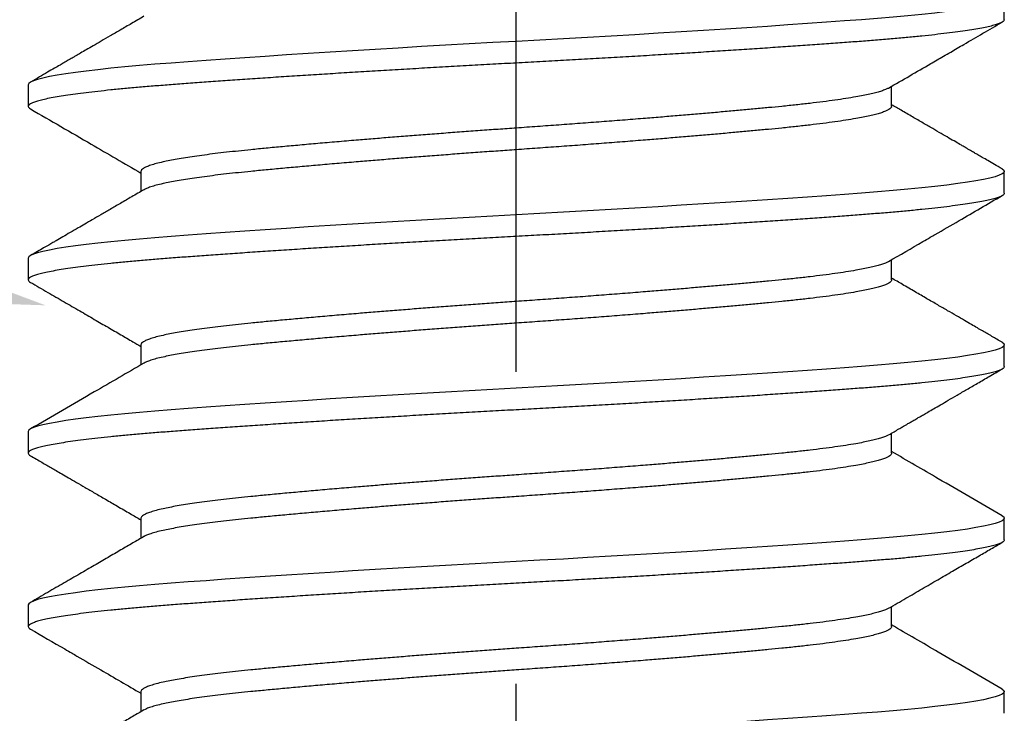
# Model space of a CAD drawing. Units: inches. Extents: x 1652 to 2621, y 1052 to 1656.
# Drawn here: x 2250 to 2251, y 1239 to 1239 of the extents above; entities that cross this region are included whole.
import ezdxf
from ezdxf import colors
from ezdxf.entities.mleader import LeaderData, LeaderLine
from ezdxf.math import Vec2, Vec3

# ---------------------------------------------------------------- set-up
doc = ezdxf.new("R2010")
doc.units = ezdxf.units.IN
doc.header["$LTSCALE"] = 0.125
doc.header["$MEASUREMENT"] = 0
doc.linetypes.add('CENTER', pattern=[2, 1.25, -0.25, 0.25, -0.25])
doc.linetypes.add('SLD-Solid', pattern=[0])
for name, color, linetype in [('Centerline', 171, 'CENTER'), ('Fasteners', 43, 'Continuous'), ('Text', 1, 'Continuous')]:
    doc.layers.add(name, color=color, linetype=linetype)
doc.styles.add('TEXT', font='romans.shx')

# ---------------------------------------------------------------- blocks, each defined once
blk = doc.blocks.new('FHMS 5_16')
at = {"layer": 'Fasteners', "linetype": 'SLD-Solid'}
for p, q in [((1.44444, 0.15625), (1.4375, 0.15625)), ((1.5, 0.15625), (1.49306, 0.15625)), ((1.55556, 0.15625), (1.54861, 0.15625)), ((1.61111, 0.15625), (1.60417, 0.15625)), ((1.41667, 0.12017), (1.41025, 0.12017)), ((1.47222, 0.12017), (1.4658, 0.12017)), ((1.52778, 0.12017), (1.52136, 0.12017)), ((1.58333, 0.12017), (1.57692, 0.12017)), ((1.4375, -0.12017), (1.44392, -0.12017)), ((1.49306, -0.12017), (1.49947, -0.12017)), ((1.54861, -0.12017), (1.55503, -0.12017)), ((1.60417, -0.12017), (1.61058, -0.12017)), ((1.40972, -0.15625), (1.41667, -0.15625)), ((1.46528, -0.15625), (1.47222, -0.15625)), ((1.52083, -0.15625), (1.52778, -0.15625)), ((1.57639, -0.15625), (1.58333, -0.15625)), ((1.63194, -0.15625), (1.63889, -0.15625))]:
    blk.add_line(p, q, dxfattribs=at)
at = {"layer": 'Fasteners', "linetype": 'SLD-Solid', "flags": 128}
for points in [[(1.41749, -0.15553), (1.41708, -0.15607), (1.41667, -0.15625), (1.41626, -0.15607), (1.41584, -0.15552), (1.41541, -0.15459), (1.41498, -0.15328), (1.41453, -0.1516), (1.41409, -0.14957), (1.41365, -0.14718), (1.41321, -0.14443), (1.41276, -0.14134), (1.41231, -0.13784), (1.41186, -0.134), (1.41142, -0.12985), (1.41098, -0.1254), (1.41055, -0.12067), (1.41013, -0.11569), (1.40972, -0.11049), (1.40931, -0.10503), (1.4089, -0.09928), (1.40847, -0.09326), (1.40803, -0.08697), (1.40759, -0.08043), (1.40715, -0.0738), (1.40671, -0.06697), (1.40626, -0.05998), (1.40582, -0.05284), (1.40537, -0.04543), (1.40492, -0.03793), (1.40447, -0.03036), (1.40404, -0.02276), (1.40361, -0.01514), (1.40319, -0.00755), (1.40278, 0), (1.40237, 0.00753), (1.40195, 0.01511), (1.40152, 0.02271), (1.40109, 0.0303), (1.40064, 0.03785), (1.4002, 0.0452), (1.39976, 0.05246), (1.39932, 0.05961), (1.39887, 0.06661), (1.39842, 0.07359), (1.39797, 0.08036), (1.39753, 0.08691), (1.39709, 0.09322), (1.39666, 0.09926), (1.39624, 0.10502), (1.39583, 0.11049), (1.39543, 0.11568), (1.39501, 0.12065), (1.39458, 0.12537), (1.39414, 0.12981), (1.3937, 0.13396), (1.39326, 0.13772), (1.39282, 0.14117), (1.39237, 0.14428), (1.39193, 0.14704), (1.39148, 0.1495), (1.39103, 0.15158), (1.39058, 0.15327), (1.39015, 0.15458), (1.38972, 0.15551), (1.3893, 0.15607), (1.38889, 0.15625), (1.38889, 0.15625)], [(1.47304, -0.15553), (1.47263, -0.15607), (1.47222, -0.15625), (1.47181, -0.15607), (1.4714, -0.15552), (1.47097, -0.15459), (1.47053, -0.15328), (1.47009, -0.1516), (1.46965, -0.14957), (1.46921, -0.14718), (1.46876, -0.14443), (1.46832, -0.14134), (1.46787, -0.13784), (1.46742, -0.134), (1.46697, -0.12985), (1.46654, -0.1254), (1.46611, -0.12067), (1.46569, -0.11569), (1.46528, -0.11049), (1.46487, -0.10503), (1.46445, -0.09928), (1.46402, -0.09326), (1.46359, -0.08697), (1.46314, -0.08043), (1.4627, -0.0738), (1.46226, -0.06697), (1.46182, -0.05998), (1.46137, -0.05284), (1.46092, -0.04543), (1.46047, -0.03793), (1.46003, -0.03036), (1.45959, -0.02276), (1.45916, -0.01514), (1.45874, -0.00755), (1.45833, 0), (1.45793, 0.00753), (1.45751, 0.01511), (1.45708, 0.02271), (1.45664, 0.0303), (1.4562, 0.03785), (1.45576, 0.0452), (1.45532, 0.05246), (1.45487, 0.05961), (1.45443, 0.06661), (1.45398, 0.07359), (1.45353, 0.08036), (1.45308, 0.08691), (1.45265, 0.09322), (1.45222, 0.09926), (1.4518, 0.10502), (1.45139, 0.11049), (1.45098, 0.11568), (1.45056, 0.12065), (1.45013, 0.12537), (1.4497, 0.12981), (1.44925, 0.13396), (1.44882, 0.13772), (1.44837, 0.14117), (1.44793, 0.14428), (1.44748, 0.14704), (1.44703, 0.1495), (1.44658, 0.15158), (1.44614, 0.15327), (1.4457, 0.15458), (1.44527, 0.15551), (1.44485, 0.15607), (1.44444, 0.15625), (1.44444, 0.15625)], [(1.5286, -0.15553), (1.52819, -0.15607), (1.52778, -0.15625), (1.52737, -0.15607), (1.52695, -0.15552), (1.52652, -0.15459), (1.52609, -0.15328), (1.52564, -0.1516), (1.5252, -0.14957), (1.52476, -0.14718), (1.52432, -0.14443), (1.52387, -0.14134), (1.52342, -0.13784), (1.52297, -0.134), (1.52253, -0.12985), (1.52209, -0.1254), (1.52166, -0.12067), (1.52124, -0.11569), (1.52083, -0.11049), (1.52043, -0.10503), (1.52001, -0.09928), (1.51958, -0.09326), (1.51914, -0.08697), (1.5187, -0.08043), (1.51826, -0.0738), (1.51782, -0.06697), (1.51737, -0.05998), (1.51693, -0.05284), (1.51648, -0.04543), (1.51603, -0.03793), (1.51558, -0.03036), (1.51515, -0.02276), (1.51472, -0.01514), (1.5143, -0.00755), (1.51389, 0), (1.51348, 0.00753), (1.51306, 0.01511), (1.51263, 0.02271), (1.5122, 0.0303), (1.51175, 0.03785), (1.51132, 0.0452), (1.51087, 0.05246), (1.51043, 0.05961), (1.50998, 0.06661), (1.50953, 0.07359), (1.50908, 0.08036), (1.50864, 0.08691), (1.5082, 0.09322), (1.50777, 0.09926), (1.50735, 0.10502), (1.50694, 0.11049), (1.50654, 0.11568), (1.50612, 0.12065), (1.50569, 0.12537), (1.50525, 0.12981), (1.50481, 0.13396), (1.50437, 0.13772), (1.50393, 0.14117), (1.50348, 0.14428), (1.50304, 0.14704), (1.50259, 0.1495), (1.50214, 0.15158), (1.5017, 0.15327), (1.50126, 0.15458), (1.50083, 0.15551), (1.50041, 0.15607), (1.5, 0.15625), (1.5, 0.15625)], [(1.58415, -0.15553), (1.58374, -0.15607), (1.58333, -0.15625), (1.58293, -0.15607), (1.58251, -0.15552), (1.58208, -0.15459), (1.58164, -0.15328), (1.5812, -0.1516), (1.58076, -0.14957), (1.58032, -0.14718), (1.57987, -0.14443), (1.57943, -0.14134), (1.57898, -0.13784), (1.57853, -0.134), (1.57808, -0.12985), (1.57765, -0.1254), (1.57722, -0.12067), (1.5768, -0.11569), (1.57639, -0.11049), (1.57598, -0.10503), (1.57556, -0.09928), (1.57513, -0.09326), (1.5747, -0.08697), (1.57425, -0.08043), (1.57382, -0.0738), (1.57337, -0.06697), (1.57293, -0.05998), (1.57248, -0.05284), (1.57203, -0.04543), (1.57158, -0.03793), (1.57114, -0.03036), (1.5707, -0.02276), (1.57027, -0.01514), (1.56985, -0.00755), (1.56944, 0), (1.56904, 0.00753), (1.56862, 0.01511), (1.56819, 0.02271), (1.56775, 0.0303), (1.56731, 0.03785), (1.56687, 0.0452), (1.56643, 0.05246), (1.56598, 0.05961), (1.56554, 0.06661), (1.56509, 0.07359), (1.56464, 0.08036), (1.5642, 0.08691), (1.56376, 0.09322), (1.56333, 0.09926), (1.56291, 0.10502), (1.5625, 0.11049), (1.56209, 0.11568), (1.56167, 0.12065), (1.56124, 0.12537), (1.56081, 0.12981), (1.56037, 0.13396), (1.55993, 0.13772), (1.55948, 0.14117), (1.55904, 0.14428), (1.55859, 0.14704), (1.55814, 0.1495), (1.55769, 0.15158), (1.55725, 0.15327), (1.55681, 0.15458), (1.55638, 0.15551), (1.55596, 0.15607), (1.55556, 0.15625), (1.55556, 0.15625)], [(1.63971, -0.15553), (1.6393, -0.15607), (1.63889, -0.15625), (1.63848, -0.15607), (1.63806, -0.15552), (1.63763, -0.15459), (1.6372, -0.15328), (1.63675, -0.1516), (1.63632, -0.14957), (1.63587, -0.14718), (1.63543, -0.14443), (1.63498, -0.14134), (1.63453, -0.13784), (1.63408, -0.134), (1.63364, -0.12985), (1.6332, -0.1254), (1.63277, -0.12067), (1.63235, -0.11569), (1.63194, -0.11049), (1.63154, -0.10503), (1.63112, -0.09928), (1.63069, -0.09326), (1.63025, -0.08697), (1.62981, -0.08043), (1.62937, -0.0738), (1.62893, -0.06697), (1.62848, -0.05998), (1.62804, -0.05284), (1.62759, -0.04543), (1.62714, -0.03793), (1.6267, -0.03036), (1.62626, -0.02276), (1.62583, -0.01514), (1.62541, -0.00755), (1.625, 0), (1.62459, 0.00753), (1.62417, 0.01511), (1.62374, 0.02271), (1.62331, 0.0303), (1.62287, 0.03785), (1.62243, 0.0452), (1.62198, 0.05246), (1.62154, 0.05961), (1.62109, 0.06661), (1.62064, 0.07359), (1.62019, 0.08036), (1.61975, 0.08691), (1.61931, 0.09322), (1.61888, 0.09926), (1.61846, 0.10502), (1.61806, 0.11049), (1.61765, 0.11568), (1.61723, 0.12065), (1.6168, 0.12537), (1.61636, 0.12981), (1.61592, 0.13396), (1.61548, 0.13772), (1.61504, 0.14117), (1.61459, 0.14428), (1.61415, 0.14704), (1.6137, 0.1495), (1.61325, 0.15158), (1.61281, 0.15327), (1.61237, 0.15458), (1.61194, 0.15551), (1.61152, 0.15607), (1.61111, 0.15625), (1.61111, 0.15625)]]:
    blk.add_lwpolyline(points, dxfattribs=at)
at = {"layer": 'Fasteners', "linetype": 'SLD-Solid'}
for points, knots in [([(1.4108, 0.11922), (1.41011, 0.1204), (1.40868, 0.12286), (1.40645, 0.12669), (1.40406, 0.1308), (1.40151, 0.1352), (1.39879, 0.13988), (1.39591, 0.14485), (1.39286, 0.15009), (1.39078, 0.15369), (1.38971, 0.15553)], [0, 0, 0, 0, 0.097711, 0.20321, 0.316501, 0.437588, 0.566477, 0.703172, 0.847678, 1, 1, 1, 1]), ([(1.43668, 0.15553), (1.43457, 0.15189), (1.432, 0.14746), (1.42912, 0.1425), (1.42688, 0.13865), (1.42261, 0.13129), (1.41863, 0.12445), (1.41614, 0.12017)], [0, 0, 0, 0, 0.309162, 0.375661, 0.419956, 0.636519, 1, 1, 1, 1]), ([(1.46528, -0.15625), (1.46514, -0.15622), (1.46487, -0.15614), (1.46445, -0.15557), (1.46402, -0.15465), (1.46359, -0.15334), (1.46315, -0.15167), (1.4627, -0.14963), (1.46226, -0.14724), (1.46182, -0.14449), (1.46137, -0.14138), (1.46092, -0.1379), (1.46047, -0.13406), (1.46003, -0.12991), (1.45959, -0.12546), (1.45916, -0.12073), (1.45874, -0.11575), (1.45833, -0.11053), (1.45793, -0.10506), (1.45751, -0.09931), (1.45708, -0.09328), (1.45664, -0.08699), (1.4562, -0.0805), (1.45576, -0.07382), (1.45532, -0.067), (1.45487, -0.06), (1.45443, -0.05281), (1.45398, -0.04546), (1.45353, -0.03796), (1.45308, -0.03039), (1.45265, -0.02278), (1.45222, -0.01517), (1.4518, -0.00757), (1.45139, -0.00001), (1.45098, 0.00756), (1.45056, 0.01513), (1.45013, 0.02273), (1.4497, 0.03032), (1.44926, 0.03783), (1.44882, 0.04523), (1.44837, 0.05249), (1.44793, 0.05963), (1.44748, 0.06669), (1.44703, 0.07361), (1.44658, 0.08038), (1.44614, 0.08693), (1.4457, 0.09324), (1.44527, 0.09928), (1.44485, 0.10504), (1.44444, 0.11052), (1.44404, 0.11574), (1.44362, 0.12071), (1.44319, 0.12543), (1.44275, 0.12987), (1.44231, 0.13399), (1.44187, 0.13778), (1.44143, 0.14123), (1.44098, 0.14434), (1.44054, 0.14712), (1.44009, 0.14956), (1.43964, 0.15164), (1.4392, 0.15333), (1.43876, 0.15464), (1.43833, 0.15557), (1.43791, 0.15613), (1.4375, 0.15631), (1.4371, 0.15615), (1.43682, 0.15573), (1.43668, 0.15553)], [0, 0, 0, 0, 0.014894, 0.0299147, 0.0450457, 0.0602697, 0.075569, 0.0906504, 0.1057688, 0.1209059, 0.1360434, 0.1514714, 0.1668615, 0.1821949, 0.1974528, 0.2126175, 0.2276714, 0.2425981, 0.257492, 0.2725127, 0.2876437, 0.3028678, 0.3181671, 0.3332485, 0.3483669, 0.3635039, 0.3786415, 0.3940694, 0.4094596, 0.4247929, 0.4400509, 0.4552155, 0.4702695, 0.4851961, 0.5000901, 0.5151108, 0.5302418, 0.5454659, 0.5607651, 0.5758466, 0.5909649, 0.606102, 0.6212396, 0.6366675, 0.6520576, 0.667391, 0.682649, 0.6978136, 0.7128675, 0.7277942, 0.7426882, 0.7577089, 0.7728399, 0.788064, 0.8033632, 0.8184447, 0.833563, 0.8487001, 0.8638376, 0.8792656, 0.8946557, 0.9099891, 0.9252471, 0.9404117, 0.9554656, 0.9703923, 0.9852863, 1, 1, 1, 1]), ([(1.46635, 0.11922), (1.46567, 0.1204), (1.46424, 0.12286), (1.46201, 0.12669), (1.45962, 0.13081), (1.45706, 0.1352), (1.45434, 0.13988), (1.45146, 0.14485), (1.44842, 0.1501), (1.44633, 0.15369), (1.44526, 0.15553)], [0, 0, 0, 0, 0.097716, 0.203218, 0.316511, 0.4376, 0.566488, 0.703181, 0.847683, 1, 1, 1, 1]), ([(1.49224, 0.15553), (1.49187, 0.15491), (1.49117, 0.1537), (1.49017, 0.15196), (1.48924, 0.15036), (1.48836, 0.14884), (1.48742, 0.14724), (1.48636, 0.1454), (1.4851, 0.14324), (1.48366, 0.14076), (1.48203, 0.13795), (1.48022, 0.13483), (1.47822, 0.13138), (1.47603, 0.12761), (1.47383, 0.12384), (1.47237, 0.12132), (1.4717, 0.12017)], [0, 0, 0, 0, 0.053096, 0.102223, 0.147383, 0.188576, 0.231448, 0.283404, 0.344474, 0.414654, 0.493938, 0.58232, 0.679794, 0.786353, 0.901989, 1, 1, 1, 1]), ([(1.52083, -0.15625), (1.5207, -0.15622), (1.52043, -0.15614), (1.52001, -0.15557), (1.51958, -0.15465), (1.51914, -0.15334), (1.5187, -0.15167), (1.51826, -0.14963), (1.51782, -0.14724), (1.51737, -0.14449), (1.51693, -0.14138), (1.51648, -0.1379), (1.51603, -0.13406), (1.51558, -0.12991), (1.51515, -0.12546), (1.51472, -0.12073), (1.5143, -0.11575), (1.51389, -0.11053), (1.51348, -0.10506), (1.51306, -0.09931), (1.51263, -0.09328), (1.5122, -0.08699), (1.51176, -0.0805), (1.51132, -0.07382), (1.51087, -0.067), (1.51043, -0.06), (1.50998, -0.05281), (1.50953, -0.04546), (1.50908, -0.03796), (1.50864, -0.03039), (1.5082, -0.02278), (1.50777, -0.01517), (1.50735, -0.00757), (1.50694, -0.00001), (1.50654, 0.00756), (1.50612, 0.01513), (1.50569, 0.02273), (1.50525, 0.03032), (1.50481, 0.03783), (1.50437, 0.04523), (1.50393, 0.05249), (1.50348, 0.05963), (1.50304, 0.06669), (1.50259, 0.07361), (1.50214, 0.08038), (1.5017, 0.08693), (1.50126, 0.09324), (1.50083, 0.09928), (1.50041, 0.10504), (1.5, 0.11052), (1.49959, 0.11574), (1.49917, 0.12071), (1.49874, 0.12543), (1.49831, 0.12987), (1.49787, 0.13399), (1.49743, 0.13778), (1.49698, 0.14123), (1.49654, 0.14434), (1.49609, 0.14712), (1.49564, 0.14956), (1.49519, 0.15164), (1.49475, 0.15333), (1.49431, 0.15464), (1.49388, 0.15557), (1.49346, 0.15613), (1.49306, 0.15631), (1.49265, 0.15615), (1.49237, 0.15573), (1.49224, 0.15553)], [0, 0, 0, 0, 0.0148939, 0.0299145, 0.0450453, 0.0602693, 0.0755685, 0.0906498, 0.105768, 0.120905, 0.1360424, 0.1514703, 0.1668603, 0.1821936, 0.1974514, 0.212616, 0.2276698, 0.2425964, 0.2574902, 0.2725108, 0.2876417, 0.3028657, 0.3181648, 0.3332462, 0.3483644, 0.3635014, 0.3786388, 0.3940666, 0.4094567, 0.4247899, 0.4400478, 0.4552123, 0.4702661, 0.4851927, 0.5000866, 0.5151072, 0.530238, 0.545462, 0.5607612, 0.5758425, 0.5909607, 0.6060977, 0.6212352, 0.636663, 0.652053, 0.6673863, 0.6826442, 0.6978087, 0.7128625, 0.7277891, 0.7426829, 0.7577035, 0.7728344, 0.7880584, 0.8033575, 0.8184389, 0.8335571, 0.8486941, 0.8638315, 0.8792593, 0.8946494, 0.9099826, 0.9252405, 0.940405, 0.9554588, 0.9703854, 0.9852793, 1, 1, 1, 1]), ([(1.52191, 0.11922), (1.51883, 0.12452), (1.51179, 0.13662), (1.50477, 0.14872), (1.50082, 0.15553)], [0, 0, 0, 0, 0.437667, 1, 1, 1, 1]), ([(1.54779, 0.15553), (1.54672, 0.15369), (1.54464, 0.1501), (1.54159, 0.14485), (1.53871, 0.13988), (1.53599, 0.1352), (1.53344, 0.13081), (1.53105, 0.12669), (1.529, 0.12318), (1.52776, 0.12103), (1.52725, 0.12017)], [0, 0, 0, 0, 0.156383, 0.304744, 0.445087, 0.577418, 0.70174, 0.81806, 0.926381, 1, 1, 1, 1]), ([(1.57639, -0.15625), (1.57625, -0.15622), (1.57598, -0.15614), (1.57556, -0.15557), (1.57513, -0.15465), (1.5747, -0.15334), (1.57426, -0.15167), (1.57382, -0.14963), (1.57337, -0.14724), (1.57293, -0.14449), (1.57248, -0.14138), (1.57203, -0.1379), (1.57158, -0.13406), (1.57114, -0.12991), (1.5707, -0.12546), (1.57027, -0.12073), (1.56985, -0.11575), (1.56944, -0.11053), (1.56904, -0.10506), (1.56862, -0.09931), (1.56819, -0.09328), (1.56775, -0.08699), (1.56731, -0.0805), (1.56687, -0.07382), (1.56643, -0.067), (1.56598, -0.06), (1.56554, -0.05281), (1.56509, -0.04546), (1.56464, -0.03796), (1.5642, -0.03039), (1.56376, -0.02278), (1.56333, -0.01517), (1.56291, -0.00757), (1.5625, -0.00001), (1.56209, 0.00756), (1.56167, 0.01513), (1.56124, 0.02273), (1.56081, 0.03032), (1.56037, 0.03783), (1.55993, 0.04523), (1.55948, 0.05249), (1.55904, 0.05963), (1.55859, 0.06669), (1.55814, 0.07361), (1.55769, 0.08038), (1.55725, 0.08693), (1.55681, 0.09324), (1.55638, 0.09928), (1.55596, 0.10504), (1.55556, 0.11052), (1.55515, 0.11574), (1.55473, 0.12071), (1.5543, 0.12543), (1.55386, 0.12987), (1.55342, 0.13399), (1.55298, 0.13778), (1.55254, 0.14123), (1.55209, 0.14434), (1.55165, 0.14712), (1.5512, 0.14956), (1.55075, 0.15164), (1.55031, 0.15333), (1.54987, 0.15464), (1.54944, 0.15557), (1.54902, 0.15613), (1.54861, 0.15631), (1.54821, 0.15615), (1.54793, 0.15573), (1.54779, 0.15553)], [0, 0, 0, 0, 0.014894, 0.0299147, 0.0450457, 0.0602698, 0.075569, 0.0906505, 0.1057689, 0.1209059, 0.1360435, 0.1514715, 0.1668616, 0.182195, 0.197453, 0.2126176, 0.2276716, 0.2425982, 0.2574922, 0.2725129, 0.2876439, 0.302868, 0.3181673, 0.3332487, 0.3483671, 0.3635042, 0.3786417, 0.3940697, 0.4094598, 0.4247932, 0.4400512, 0.4552159, 0.4702698, 0.4851965, 0.5000904, 0.5151112, 0.5302422, 0.5454662, 0.5607655, 0.575847, 0.5909653, 0.6061024, 0.62124, 0.6366679, 0.6520581, 0.6673914, 0.6826494, 0.6978141, 0.712868, 0.7277947, 0.7426887, 0.7577094, 0.7728404, 0.7880645, 0.8033637, 0.8184452, 0.8335636, 0.8487006, 0.8638382, 0.8792662, 0.8946563, 0.9099897, 0.9252477, 0.9404123, 0.9554663, 0.9703929, 0.9852869, 1, 1, 1, 1]), ([(1.57746, 0.11922), (1.57671, 0.12052), (1.57525, 0.12303), (1.57315, 0.12664), (1.57123, 0.12995), (1.56948, 0.13296), (1.5679, 0.13567), (1.5665, 0.13809), (1.56513, 0.14044), (1.56378, 0.14278), (1.56241, 0.14512), (1.56134, 0.14697), (1.56047, 0.14848), (1.55969, 0.14981), (1.55874, 0.15145), (1.55762, 0.15339), (1.55681, 0.15478), (1.55637, 0.15553)], [0, 0, 0, 0, 0.107679, 0.207119, 0.29831, 0.381246, 0.455921, 0.522328, 0.580676, 0.650534, 0.715114, 0.774411, 0.803082, 0.839769, 0.884816, 0.938226, 1, 1, 1, 1]), ([(1.60335, 0.15553), (1.59959, 0.14906), (1.59275, 0.13727), (1.5859, 0.12548), (1.58281, 0.12017)], [0, 0, 0, 0, 0.548964, 1, 1, 1, 1]), ([(1.63194, -0.15625), (1.63181, -0.15622), (1.63154, -0.15614), (1.63112, -0.15557), (1.63069, -0.15465), (1.63025, -0.15334), (1.62981, -0.15167), (1.62937, -0.14963), (1.62893, -0.14724), (1.62848, -0.14449), (1.62804, -0.14138), (1.62759, -0.1379), (1.62714, -0.13406), (1.6267, -0.12991), (1.62626, -0.12546), (1.62583, -0.12073), (1.62541, -0.11575), (1.625, -0.11053), (1.62459, -0.10506), (1.62417, -0.09931), (1.62374, -0.09328), (1.62331, -0.08699), (1.62287, -0.0805), (1.62243, -0.07382), (1.62198, -0.067), (1.62154, -0.06), (1.62109, -0.05281), (1.62064, -0.04546), (1.62019, -0.03796), (1.61975, -0.03039), (1.61931, -0.02278), (1.61888, -0.01517), (1.61846, -0.00757), (1.61806, -0.00001), (1.61765, 0.00756), (1.61723, 0.01513), (1.6168, 0.02273), (1.61636, 0.03032), (1.61592, 0.03783), (1.61548, 0.04523), (1.61504, 0.05249), (1.61459, 0.05963), (1.61415, 0.06669), (1.6137, 0.07361), (1.61325, 0.08038), (1.61281, 0.08693), (1.61237, 0.09324), (1.61194, 0.09928), (1.61152, 0.10504), (1.61111, 0.11052), (1.6107, 0.11574), (1.61028, 0.12071), (1.60986, 0.12543), (1.60942, 0.12987), (1.60898, 0.13399), (1.60854, 0.13778), (1.60809, 0.14123), (1.60765, 0.14434), (1.6072, 0.14712), (1.60675, 0.14956), (1.60631, 0.15164), (1.60586, 0.15333), (1.60542, 0.15464), (1.605, 0.15557), (1.60458, 0.15613), (1.60417, 0.15631), (1.60376, 0.15615), (1.60349, 0.15573), (1.60335, 0.15553)], [0, 0, 0, 0, 0.014894, 0.029915, 0.045045, 0.060269, 0.075569, 0.09065, 0.105768, 0.120905, 0.136043, 0.151471, 0.166861, 0.182194, 0.197452, 0.212616, 0.22767, 0.242597, 0.257491, 0.272511, 0.287642, 0.302866, 0.318165, 0.333247, 0.348365, 0.363502, 0.37864, 0.394067, 0.409457, 0.424791, 0.440049, 0.455213, 0.470267, 0.485194, 0.500087, 0.515108, 0.530239, 0.545463, 0.560762, 0.575844, 0.590962, 0.606099, 0.621236, 0.636664, 0.652054, 0.667387, 0.682645, 0.69781, 0.712864, 0.72779, 0.742684, 0.757705, 0.772836, 0.78806, 0.803359, 0.81844, 0.833559, 0.848696, 0.863833, 0.879261, 0.894651, 0.909984, 0.925242, 0.940407, 0.955461, 0.970387, 0.985281, 1, 1, 1, 1]), ([(1.63302, 0.11922), (1.63225, 0.12054), (1.63078, 0.12307), (1.62868, 0.12668), (1.62679, 0.12993), (1.62511, 0.13283), (1.62363, 0.13538), (1.62236, 0.13757), (1.62129, 0.1394), (1.62048, 0.1408), (1.61989, 0.14181), (1.61949, 0.1425), (1.61912, 0.14315), (1.61868, 0.14391), (1.6181, 0.1449), (1.61731, 0.14626), (1.61629, 0.14802), (1.61502, 0.1502), (1.61355, 0.15275), (1.61249, 0.15456), (1.61193, 0.15553)], [0, 0, 0, 0, 0.109196, 0.20863, 0.298296, 0.378186, 0.448294, 0.508615, 0.559142, 0.599872, 0.623894, 0.64245, 0.657153, 0.677485, 0.704996, 0.739688, 0.789795, 0.84988, 0.919947, 1, 1, 1, 1]), ([(1.44337, -0.11919), (1.44331, -0.11909), (1.44311, -0.11877), (1.44275, -0.11792), (1.44231, -0.11664), (1.44187, -0.11507), (1.44143, -0.11323), (1.44098, -0.11112), (1.44051, -0.10859), (1.44001, -0.10559), (1.43949, -0.10208), (1.43898, -0.09824), (1.43847, -0.0941), (1.43798, -0.08969), (1.43752, -0.08524), (1.43709, -0.08079), (1.43667, -0.07637), (1.43624, -0.07174), (1.43581, -0.0669), (1.43537, -0.06191), (1.43493, -0.05677), (1.43448, -0.05152), (1.43404, -0.04615), (1.43357, -0.04031), (1.43307, -0.03401), (1.43255, -0.02726), (1.43203, -0.02045), (1.43153, -0.01362), (1.43103, -0.0068), (1.43058, -0.00033), (1.43015, 0.00581), (1.42973, 0.01164), (1.4293, 0.01748), (1.42886, 0.02332), (1.42842, 0.02909), (1.42798, 0.03478), (1.42754, 0.04037), (1.42709, 0.04586), (1.42662, 0.05159), (1.42612, 0.0575), (1.4256, 0.06353), (1.42509, 0.06931), (1.42458, 0.07484), (1.42409, 0.08007), (1.42363, 0.08478), (1.4232, 0.08901), (1.42278, 0.09283), (1.42236, 0.09646), (1.42192, 0.09988), (1.42148, 0.10305), (1.42104, 0.10596), (1.42059, 0.10861), (1.42015, 0.111), (1.41968, 0.11327), (1.41918, 0.11532), (1.41866, 0.1171), (1.41814, 0.11848), (1.41764, 0.11945), (1.41714, 0.12005), (1.41683, 0.12013), (1.41667, 0.12017)], [0, 0, 0, 0, 0.006765, 0.023107, 0.039529, 0.055718, 0.071946, 0.088195, 0.104444, 0.123761, 0.143018, 0.162182, 0.181223, 0.200109, 0.218813, 0.234798, 0.25092, 0.267161, 0.283502, 0.299925, 0.316113, 0.332342, 0.348591, 0.36484, 0.384157, 0.403414, 0.422578, 0.441618, 0.460505, 0.479209, 0.495194, 0.511316, 0.527557, 0.543898, 0.56032, 0.576509, 0.592738, 0.608986, 0.625236, 0.644553, 0.663809, 0.682974, 0.702014, 0.720901, 0.739604, 0.75559, 0.771712, 0.787953, 0.804294, 0.820716, 0.836905, 0.853133, 0.869382, 0.885631, 0.904948, 0.924205, 0.943369, 0.96241, 0.981296, 1, 1, 1, 1]), ([(1.49892, -0.11919), (1.49886, -0.11909), (1.49866, -0.11877), (1.49831, -0.11792), (1.49787, -0.11664), (1.49743, -0.11507), (1.49698, -0.11323), (1.49654, -0.11112), (1.49607, -0.10859), (1.49557, -0.10559), (1.49505, -0.10208), (1.49453, -0.09824), (1.49403, -0.0941), (1.49353, -0.08969), (1.49308, -0.08524), (1.49265, -0.08079), (1.49223, -0.07637), (1.4918, -0.07174), (1.49136, -0.0669), (1.49092, -0.06191), (1.49048, -0.05677), (1.49004, -0.05152), (1.48959, -0.04615), (1.48912, -0.04031), (1.48862, -0.03401), (1.4881, -0.02726), (1.48759, -0.02045), (1.48708, -0.01362), (1.48659, -0.0068), (1.48613, -0.00033), (1.4857, 0.00581), (1.48528, 0.01164), (1.48486, 0.01748), (1.48442, 0.02332), (1.48398, 0.02909), (1.48354, 0.03478), (1.48309, 0.04037), (1.48265, 0.04586), (1.48218, 0.05159), (1.48168, 0.0575), (1.48116, 0.06353), (1.48064, 0.06931), (1.48014, 0.07484), (1.47964, 0.08007), (1.47919, 0.08478), (1.47876, 0.08901), (1.47834, 0.09283), (1.47791, 0.09646), (1.47748, 0.09988), (1.47704, 0.10305), (1.47659, 0.10596), (1.47615, 0.10861), (1.47571, 0.111), (1.47523, 0.11327), (1.47473, 0.11532), (1.47421, 0.1171), (1.4737, 0.11848), (1.47319, 0.11945), (1.4727, 0.12005), (1.47238, 0.12013), (1.47222, 0.12017)], [0, 0, 0, 0, 0.006758, 0.023099, 0.039522, 0.055711, 0.071939, 0.088188, 0.104438, 0.123755, 0.143012, 0.162176, 0.181217, 0.200103, 0.218807, 0.234793, 0.250915, 0.267156, 0.283497, 0.29992, 0.316108, 0.332337, 0.348586, 0.364835, 0.384152, 0.403409, 0.422574, 0.441614, 0.460501, 0.479205, 0.49519, 0.511312, 0.527553, 0.543895, 0.560317, 0.576506, 0.592735, 0.608984, 0.625233, 0.64455, 0.663807, 0.682971, 0.702012, 0.720898, 0.739602, 0.755588, 0.77171, 0.787951, 0.804292, 0.820715, 0.836904, 0.853132, 0.869381, 0.885631, 0.904948, 0.924205, 0.943369, 0.96241, 0.981296, 1, 1, 1, 1]), ([(1.55448, -0.11919), (1.55442, -0.11909), (1.55422, -0.11877), (1.55386, -0.11792), (1.55342, -0.11664), (1.55298, -0.11507), (1.55254, -0.11323), (1.55209, -0.11112), (1.55162, -0.10859), (1.55112, -0.10559), (1.5506, -0.10208), (1.55009, -0.09824), (1.54958, -0.0941), (1.54909, -0.08969), (1.54863, -0.08524), (1.5482, -0.08079), (1.54778, -0.07637), (1.54736, -0.07174), (1.54692, -0.0669), (1.54648, -0.06191), (1.54604, -0.05677), (1.54559, -0.05152), (1.54515, -0.04615), (1.54468, -0.04031), (1.54418, -0.03401), (1.54366, -0.02726), (1.54314, -0.02045), (1.54264, -0.01362), (1.54214, -0.0068), (1.54169, -0.00033), (1.54126, 0.00581), (1.54084, 0.01164), (1.54041, 0.01748), (1.53998, 0.02332), (1.53954, 0.02909), (1.53909, 0.03478), (1.53865, 0.04037), (1.53821, 0.04586), (1.53773, 0.05159), (1.53723, 0.0575), (1.53671, 0.06353), (1.5362, 0.06931), (1.53569, 0.07484), (1.5352, 0.08007), (1.53475, 0.08478), (1.53431, 0.08901), (1.5339, 0.09283), (1.53347, 0.09646), (1.53303, 0.09988), (1.53259, 0.10305), (1.53215, 0.10596), (1.53171, 0.10861), (1.53126, 0.111), (1.53079, 0.11327), (1.53029, 0.11532), (1.52977, 0.1171), (1.52925, 0.11848), (1.52875, 0.11945), (1.52826, 0.12005), (1.52794, 0.12013), (1.52778, 0.12017)], [0, 0, 0, 0, 0.0067716, 0.0231127, 0.0395349, 0.0557236, 0.071952, 0.0882007, 0.1044498, 0.1237666, 0.1430233, 0.1621875, 0.1812278, 0.2001141, 0.2188177, 0.234803, 0.2509249, 0.2671657, 0.2835068, 0.299929, 0.3161177, 0.3323461, 0.3485948, 0.3648439, 0.3841607, 0.4034174, 0.4225816, 0.4416219, 0.4605082, 0.4792118, 0.4951971, 0.511319, 0.5275598, 0.5439009, 0.5603231, 0.5765118, 0.5927402, 0.6089889, 0.625238, 0.6445548, 0.6638115, 0.6829757, 0.702016, 0.7209023, 0.7396059, 0.7555912, 0.7717131, 0.7879539, 0.804295, 0.8207172, 0.8369059, 0.8531343, 0.869383, 0.8856321, 0.9049489, 0.9242056, 0.9433698, 0.9624101, 0.9812964, 1, 1, 1, 1]), ([(1.61003, -0.11919), (1.60998, -0.11909), (1.60977, -0.11877), (1.60942, -0.11792), (1.60898, -0.11664), (1.60854, -0.11507), (1.60809, -0.11323), (1.60765, -0.11112), (1.60718, -0.10859), (1.60668, -0.10559), (1.60616, -0.10208), (1.60564, -0.09824), (1.60514, -0.0941), (1.60464, -0.08969), (1.60419, -0.08524), (1.60376, -0.08079), (1.60334, -0.07637), (1.60291, -0.07174), (1.60248, -0.0669), (1.60204, -0.06191), (1.60159, -0.05677), (1.60115, -0.05152), (1.60071, -0.04615), (1.60023, -0.04031), (1.59973, -0.03401), (1.59921, -0.02726), (1.5987, -0.02045), (1.59819, -0.01362), (1.5977, -0.0068), (1.59725, -0.00033), (1.59681, 0.00581), (1.5964, 0.01164), (1.59597, 0.01748), (1.59553, 0.02332), (1.59509, 0.02909), (1.59465, 0.03478), (1.59421, 0.04037), (1.59376, 0.04586), (1.59329, 0.05159), (1.59279, 0.0575), (1.59227, 0.06353), (1.59175, 0.06931), (1.59125, 0.07484), (1.59076, 0.08007), (1.5903, 0.08478), (1.58987, 0.08901), (1.58945, 0.09283), (1.58902, 0.09646), (1.58859, 0.09988), (1.58815, 0.10305), (1.5877, 0.10596), (1.58726, 0.10861), (1.58682, 0.111), (1.58634, 0.11327), (1.58585, 0.11532), (1.58532, 0.1171), (1.58481, 0.11848), (1.5843, 0.11945), (1.58381, 0.12005), (1.58349, 0.12013), (1.58333, 0.12017)], [0, 0, 0, 0, 0.006779, 0.02312, 0.039542, 0.05573, 0.071959, 0.088207, 0.104456, 0.123773, 0.143029, 0.162193, 0.181234, 0.20012, 0.218823, 0.234808, 0.25093, 0.267171, 0.283512, 0.299934, 0.316123, 0.332351, 0.348599, 0.364848, 0.384165, 0.403422, 0.422586, 0.441626, 0.460512, 0.479215, 0.495201, 0.511322, 0.527563, 0.543904, 0.560326, 0.576515, 0.592743, 0.608992, 0.625241, 0.644557, 0.663814, 0.682978, 0.702018, 0.720904, 0.739608, 0.755593, 0.771715, 0.787955, 0.804296, 0.820718, 0.836907, 0.853135, 0.869384, 0.885633, 0.90495, 0.924206, 0.94337, 0.96241, 0.981297, 1, 1, 1, 1]), ([(1.4375, -0.12017), (1.43736, -0.12014), (1.43709, -0.12008), (1.43667, -0.11965), (1.43624, -0.11894), (1.43581, -0.11793), (1.43537, -0.11664), (1.43493, -0.11507), (1.43448, -0.11323), (1.43404, -0.11112), (1.43357, -0.10859), (1.43307, -0.10559), (1.43255, -0.10208), (1.43203, -0.09824), (1.43153, -0.0941), (1.43103, -0.08969), (1.43058, -0.08524), (1.43015, -0.08079), (1.42973, -0.07637), (1.4293, -0.07174), (1.42886, -0.0669), (1.42842, -0.06191), (1.42798, -0.05677), (1.42754, -0.05152), (1.42709, -0.04615), (1.42662, -0.04031), (1.42612, -0.03401), (1.4256, -0.02726), (1.42509, -0.02045), (1.42458, -0.01362), (1.42409, -0.0068), (1.42363, -0.00033), (1.4232, 0.00581), (1.42278, 0.01164), (1.42236, 0.01748), (1.42192, 0.02332), (1.42148, 0.02909), (1.42104, 0.03478), (1.42059, 0.04037), (1.42015, 0.04586), (1.41968, 0.05159), (1.41918, 0.0575), (1.41866, 0.06353), (1.41814, 0.06931), (1.41764, 0.07484), (1.41714, 0.08007), (1.41669, 0.08478), (1.41626, 0.08901), (1.41584, 0.09283), (1.41541, 0.09646), (1.41498, 0.09988), (1.41454, 0.10305), (1.41409, 0.10596), (1.41365, 0.10861), (1.41321, 0.111), (1.41273, 0.11326), (1.41223, 0.11533), (1.41171, 0.11709), (1.41123, 0.11841), (1.41093, 0.11895), (1.4108, 0.11919)], [0, 0, 0, 0, 0.015985, 0.032107, 0.048348, 0.064689, 0.081111, 0.097299, 0.113528, 0.129776, 0.146025, 0.165342, 0.184599, 0.203763, 0.222803, 0.241689, 0.260393, 0.276378, 0.2925, 0.30874, 0.325081, 0.341503, 0.357692, 0.37392, 0.390169, 0.406418, 0.425735, 0.444991, 0.464155, 0.483195, 0.502082, 0.520785, 0.53677, 0.552892, 0.569133, 0.585474, 0.601896, 0.618085, 0.634313, 0.650561, 0.66681, 0.686127, 0.705384, 0.724548, 0.743588, 0.762474, 0.781178, 0.797163, 0.813285, 0.829525, 0.845866, 0.862289, 0.878477, 0.894705, 0.910954, 0.927203, 0.94652, 0.965776, 0.98494, 1, 1, 1, 1]), ([(1.49306, -0.12017), (1.49292, -0.12014), (1.49265, -0.12008), (1.49223, -0.11965), (1.4918, -0.11894), (1.49136, -0.11793), (1.49092, -0.11664), (1.49048, -0.11507), (1.49004, -0.11323), (1.48959, -0.11112), (1.48912, -0.10859), (1.48862, -0.10559), (1.4881, -0.10208), (1.48759, -0.09824), (1.48708, -0.0941), (1.48659, -0.08969), (1.48613, -0.08524), (1.4857, -0.08079), (1.48528, -0.07637), (1.48486, -0.07174), (1.48442, -0.0669), (1.48398, -0.06191), (1.48354, -0.05677), (1.48309, -0.05152), (1.48265, -0.04615), (1.48218, -0.04031), (1.48168, -0.03401), (1.48116, -0.02726), (1.48064, -0.02045), (1.48014, -0.01362), (1.47964, -0.0068), (1.47919, -0.00033), (1.47876, 0.00581), (1.47834, 0.01164), (1.47791, 0.01748), (1.47748, 0.02332), (1.47704, 0.02909), (1.47659, 0.03478), (1.47615, 0.04037), (1.47571, 0.04586), (1.47523, 0.05159), (1.47473, 0.0575), (1.47421, 0.06353), (1.4737, 0.06931), (1.47319, 0.07484), (1.4727, 0.08007), (1.47225, 0.08478), (1.47181, 0.08901), (1.4714, 0.09283), (1.47097, 0.09646), (1.47053, 0.09988), (1.47009, 0.10305), (1.46965, 0.10596), (1.46921, 0.10861), (1.46876, 0.111), (1.46829, 0.11326), (1.46779, 0.11533), (1.46727, 0.11709), (1.46679, 0.11841), (1.46649, 0.11895), (1.46635, 0.11919)], [0, 0, 0, 0, 0.015985, 0.032107, 0.048348, 0.064688, 0.081111, 0.097299, 0.113527, 0.129776, 0.146025, 0.165341, 0.184598, 0.203762, 0.222802, 0.241688, 0.260392, 0.276377, 0.292498, 0.308739, 0.32508, 0.341502, 0.357691, 0.373919, 0.390167, 0.406416, 0.425733, 0.444989, 0.464153, 0.483193, 0.50208, 0.520783, 0.536768, 0.55289, 0.569131, 0.585472, 0.601894, 0.618082, 0.63431, 0.650559, 0.666808, 0.686124, 0.705381, 0.724545, 0.743585, 0.762471, 0.781175, 0.79716, 0.813281, 0.829522, 0.845863, 0.862285, 0.878474, 0.894702, 0.91095, 0.927199, 0.946516, 0.965772, 0.984936, 1, 1, 1, 1]), ([(1.54861, -0.12017), (1.54848, -0.12014), (1.5482, -0.12008), (1.54778, -0.11965), (1.54736, -0.11894), (1.54692, -0.11793), (1.54648, -0.11664), (1.54604, -0.11507), (1.54559, -0.11323), (1.54515, -0.11112), (1.54468, -0.10859), (1.54418, -0.10559), (1.54366, -0.10208), (1.54314, -0.09824), (1.54264, -0.0941), (1.54214, -0.08969), (1.54169, -0.08524), (1.54126, -0.08079), (1.54084, -0.07637), (1.54041, -0.07174), (1.53998, -0.0669), (1.53954, -0.06191), (1.53909, -0.05677), (1.53865, -0.05152), (1.53821, -0.04615), (1.53773, -0.04031), (1.53723, -0.03401), (1.53671, -0.02726), (1.5362, -0.02045), (1.53569, -0.01362), (1.5352, -0.0068), (1.53475, -0.00033), (1.53431, 0.00581), (1.5339, 0.01164), (1.53347, 0.01748), (1.53303, 0.02332), (1.53259, 0.02909), (1.53215, 0.03478), (1.53171, 0.04037), (1.53126, 0.04586), (1.53079, 0.05159), (1.53029, 0.0575), (1.52977, 0.06353), (1.52925, 0.06931), (1.52875, 0.07484), (1.52826, 0.08007), (1.5278, 0.08478), (1.52737, 0.08901), (1.52695, 0.09283), (1.52652, 0.09646), (1.52609, 0.09988), (1.52565, 0.10305), (1.5252, 0.10596), (1.52476, 0.10861), (1.52432, 0.111), (1.52384, 0.11326), (1.52335, 0.11533), (1.52282, 0.11709), (1.52234, 0.11841), (1.52204, 0.11895), (1.52191, 0.11919)], [0, 0, 0, 0, 0.015985, 0.032107, 0.048347, 0.064688, 0.08111, 0.097299, 0.113527, 0.129775, 0.146024, 0.165341, 0.184597, 0.203761, 0.222801, 0.241687, 0.26039, 0.276375, 0.292497, 0.308737, 0.325078, 0.3415, 0.357689, 0.373917, 0.390165, 0.406414, 0.425731, 0.444987, 0.464151, 0.483191, 0.502077, 0.52078, 0.536765, 0.552887, 0.569128, 0.585469, 0.60189, 0.618079, 0.634307, 0.650555, 0.666804, 0.686121, 0.705377, 0.724541, 0.743581, 0.762467, 0.781171, 0.797156, 0.813277, 0.829518, 0.845859, 0.862281, 0.878469, 0.894697, 0.910946, 0.927195, 0.946511, 0.965767, 0.984931, 1, 1, 1, 1]), ([(1.60417, -0.12017), (1.60403, -0.12014), (1.60376, -0.12008), (1.60334, -0.11965), (1.60291, -0.11894), (1.60248, -0.11793), (1.60204, -0.11664), (1.60159, -0.11507), (1.60115, -0.11323), (1.60071, -0.11112), (1.60023, -0.10859), (1.59973, -0.10559), (1.59921, -0.10208), (1.5987, -0.09824), (1.59819, -0.0941), (1.5977, -0.08969), (1.59725, -0.08524), (1.59681, -0.08079), (1.5964, -0.07637), (1.59597, -0.07174), (1.59553, -0.0669), (1.59509, -0.06191), (1.59465, -0.05677), (1.59421, -0.05152), (1.59376, -0.04615), (1.59329, -0.04031), (1.59279, -0.03401), (1.59227, -0.02726), (1.59175, -0.02045), (1.59125, -0.01362), (1.59076, -0.0068), (1.5903, -0.00033), (1.58987, 0.00581), (1.58945, 0.01164), (1.58902, 0.01748), (1.58859, 0.02332), (1.58815, 0.02909), (1.5877, 0.03478), (1.58726, 0.04037), (1.58682, 0.04586), (1.58634, 0.05159), (1.58585, 0.0575), (1.58532, 0.06353), (1.58481, 0.06931), (1.5843, 0.07484), (1.58381, 0.08007), (1.58336, 0.08478), (1.58293, 0.08901), (1.58251, 0.09283), (1.58208, 0.09646), (1.58164, 0.09988), (1.5812, 0.10305), (1.58076, 0.10596), (1.58032, 0.10861), (1.57987, 0.111), (1.5794, 0.11326), (1.5789, 0.11533), (1.57838, 0.11709), (1.5779, 0.11841), (1.5776, 0.11895), (1.57747, 0.11919)], [0, 0, 0, 0, 0.015985, 0.032107, 0.048347, 0.064688, 0.08111, 0.097299, 0.113527, 0.129776, 0.146025, 0.165341, 0.184598, 0.203762, 0.222802, 0.241688, 0.260391, 0.276376, 0.292498, 0.308739, 0.32508, 0.341502, 0.35769, 0.373918, 0.390167, 0.406416, 0.425732, 0.444989, 0.464153, 0.483193, 0.502079, 0.520782, 0.536767, 0.552889, 0.56913, 0.585471, 0.601893, 0.618081, 0.63431, 0.650558, 0.666807, 0.686124, 0.70538, 0.724544, 0.743584, 0.76247, 0.781174, 0.797159, 0.81328, 0.829521, 0.845862, 0.862284, 0.878472, 0.894701, 0.910949, 0.927198, 0.946515, 0.965771, 0.984935, 1, 1, 1, 1]), ([(1.44337, -0.11922), (1.44444, -0.12106), (1.44653, -0.12465), (1.44958, -0.1299), (1.45246, -0.13486), (1.45518, -0.13955), (1.45774, -0.14394), (1.46012, -0.14806), (1.46235, -0.15189), (1.46377, -0.15435), (1.46446, -0.15553)], [0, 0, 0, 0, 0.152275, 0.296773, 0.433487, 0.562408, 0.683527, 0.796837, 0.902331, 1, 1, 1, 1]), ([(1.49892, -0.11922), (1.49927, -0.11981), (1.4999, -0.12089), (1.50076, -0.12238), (1.50148, -0.12361), (1.50204, -0.12459), (1.50248, -0.12533), (1.50283, -0.12593), (1.50314, -0.12646), (1.50346, -0.12702), (1.5038, -0.12761), (1.50423, -0.12834), (1.50476, -0.12926), (1.50545, -0.13044), (1.5063, -0.13191), (1.50736, -0.13372), (1.50862, -0.13591), (1.51008, -0.13841), (1.51171, -0.14122), (1.51353, -0.14435), (1.51553, -0.1478), (1.51771, -0.15156), (1.51923, -0.15417), (1.52002, -0.15553)], [0, 0, 0, 0, 0.048502, 0.089617, 0.123341, 0.149672, 0.170383, 0.184642, 0.199311, 0.214695, 0.230795, 0.247611, 0.275482, 0.306957, 0.345096, 0.396584, 0.456743, 0.525578, 0.603091, 0.689285, 0.784165, 0.887735, 1, 1, 1, 1]), ([(1.55448, -0.11922), (1.5566, -0.12287), (1.55919, -0.12731), (1.56207, -0.13227), (1.56431, -0.13613), (1.56876, -0.14379), (1.5729, -0.15094), (1.57557, -0.15553)], [0, 0, 0, 0, 0.301872, 0.366806, 0.409916, 0.620415, 1, 1, 1, 1]), ([(1.61004, -0.11922), (1.61265, -0.12371), (1.61605, -0.12956), (1.6199, -0.13618), (1.62195, -0.13972), (1.62558, -0.14597), (1.62876, -0.15145), (1.63113, -0.15553)], [0, 0, 0, 0, 0.371012, 0.483484, 0.547197, 0.663164, 1, 1, 1, 1]), ([(1.41749, -0.15553), (1.42143, -0.14872), (1.42828, -0.13693), (1.43513, -0.12515), (1.43803, -0.12017)], [0, 0, 0, 0, 0.577312, 1, 1, 1, 1]), ([(1.47304, -0.15553), (1.47699, -0.14873), (1.48383, -0.13693), (1.49068, -0.12515), (1.49358, -0.12017)], [0, 0, 0, 0, 0.577175, 1, 1, 1, 1]), ([(1.5286, -0.15553), (1.52892, -0.15498), (1.52955, -0.15389), (1.53048, -0.15229), (1.53138, -0.15074), (1.53227, -0.1492), (1.53324, -0.14753), (1.53435, -0.14561), (1.53565, -0.14338), (1.53712, -0.14085), (1.53877, -0.138), (1.54061, -0.13484), (1.54262, -0.13137), (1.54482, -0.1276), (1.54701, -0.12383), (1.54847, -0.12132), (1.54914, -0.12017)], [0, 0, 0, 0, 0.046935, 0.092248, 0.135938, 0.178007, 0.223397, 0.277571, 0.340527, 0.412262, 0.492771, 0.582047, 0.680085, 0.786877, 0.902417, 1, 1, 1, 1]), ([(1.58415, -0.15553), (1.58463, -0.15471), (1.58551, -0.15319), (1.58674, -0.15108), (1.58776, -0.14931), (1.58859, -0.14789), (1.58919, -0.14685), (1.58965, -0.14606), (1.59005, -0.14537), (1.59052, -0.14455), (1.59108, -0.14359), (1.59184, -0.14228), (1.59283, -0.14058), (1.59408, -0.13843), (1.5955, -0.13597), (1.59711, -0.13321), (1.59889, -0.13015), (1.60085, -0.12678), (1.6028, -0.12341), (1.6041, -0.12118), (1.60469, -0.12017)], [0, 0, 0, 0, 0.0694517, 0.1291616, 0.1791325, 0.2193669, 0.2498668, 0.2672776, 0.2859328, 0.3088785, 0.3361138, 0.367638, 0.4197874, 0.4805844, 0.550025, 0.6281041, 0.7148165, 0.8101565, 0.9141179, 1, 1, 1, 1])]:
    blk.add_open_spline(points, degree=3, knots=knots, dxfattribs=at)

msp = doc.modelspace()

# ---------------------------------------------------------------- linework, layer by layer
at = {"layer": 'Centerline'}
msp.add_line((2250.579594, 1237.0563339), (2250.579594, 1239.589896), dxfattribs=at)

# ---------------------------------------------------------------- block references
at = {"rotation": 90}
msp.add_blockref('FHMS 5_16', (2250.579594, 1237.3621885), dxfattribs=at)

# ---------------------------------------------------------------- leaders
at = {"layer": 'Text'}
ml = msp.add_multileader_mtext('Standard', dxfattribs=at)
ml.set_content('\\A1;FASTENER (TBD),\\PBY Oldcastle BuildingEnvelope{\\fArial|b0|i0|c0|p34;\\H0.75831x;\\S®^ ;}', color=256, style='TEXT')
ml.set_leader_properties(color=256, linetype='ByLayer', lineweight=-1)
ml.build(insert=Vec2(0, 0))
ml.multileader.update_dxf_attribs({"dogleg_length": 0.25, "arrow_head_size": 0.1875, "scale": 2})
ctx = ml.context
ctx.base_point, ctx.scale, ctx.char_height, ctx.arrow_head_size, ctx.landing_gap_size, ctx.plane_origin = Vec3(2242.9517974, 1239.3430973), 2, 0.1875, 0.1875, 0.1875, Vec3(2249.752951, 1239.4989474)
ctx.text_align_type = 2
notes = []
notes.append((ctx, [(0, (1, 1, 0), (2248.2142224, 1239.3430973), (-1, 0), 0.5, [(0, [(2250.4288643, 1238.9026196)], 0, [])])]))
ctx.mtext.insert, ctx.mtext.width, ctx.mtext.alignment, ctx.mtext.flow_direction = Vec3(2247.5267224, 1239.4680973), 7.105141112, 3, 5
for ctx, leaders in notes:
    for number, flags, end, landing, length, lines in leaders:
        leader = LeaderData()
        leader.index, (leader.has_last_leader_line, leader.has_dogleg_vector, leader.attachment_direction) = number, flags
        leader.last_leader_point, leader.dogleg_vector, leader.dogleg_length = Vec3(end), Vec3(landing), length
        for number, points, colour, breaks in lines:
            line = LeaderLine()
            line.index, line.vertices, line.color, line.breaks = number, Vec3.list(points), colors.encode_raw_color(colour), breaks
            leader.lines.append(line)
        ctx.leaders.append(leader)

doc.saveas('drawing.dxf')
